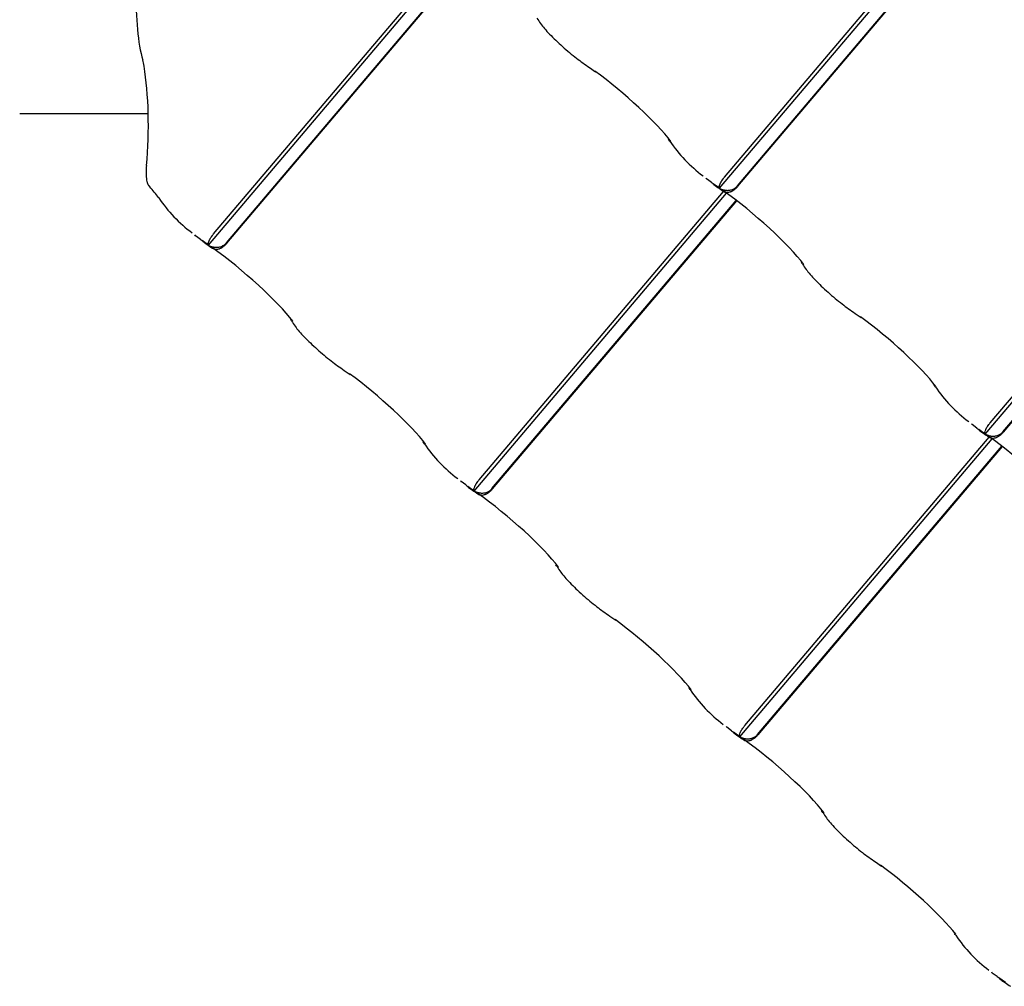
# Model space of a CAD drawing. Units: millimetres. Extents: x -32 to 256, y -345 to 287.
# Drawn here: x 112 to 151, y -326 to -287 of the extents above; entities that cross this region are included whole.
import ezdxf

# ---------------------------------------------------------------- set-up
doc = ezdxf.new("R2010")
doc.units = ezdxf.units.MM
for name, color, linetype in [('Default', 7, 'Continuous'), ('JON_REAKIVI_00_2', 7, 'Continuous'), ('NEELUPLEKK', 7, 'Continuous')]:
    doc.layers.add(name, color=color, linetype=linetype)

# ---------------------------------------------------------------- blocks, each defined once
blk = doc.blocks.new('SE')
at = {"layer": 'JON_REAKIVI_00_2', "color": 7, "linetype": 'Continuous'}
for p, q in [((139.906, -293.97), (149.985, -282.069)), ((140.109, -293.519), (149.867, -281.997)), ((140.616, -293.876), (150.37, -282.359)), ((140.636, -293.889), (150.389, -282.373)), ((119.501, -296.245), (129.58, -284.344)), ((119.705, -295.794), (129.462, -284.272)), ((120.212, -296.151), (129.966, -284.634)), ((120.232, -296.164), (129.985, -284.649)), ((134.714, -289.149), (134.951, -289.315)), ((150.512, -303.79), (160.591, -291.889)), ((150.716, -303.339), (160.474, -291.817)), ((151.223, -303.696), (160.977, -292.179)), ((151.243, -303.709), (160.996, -292.193)), ((139.382, -293.59), (139.358, -293.561)), ((139.379, -293.593), (139.382, -293.59)), ((139.573, -293.73), (139.382, -293.59)), ((130.311, -305.614), (140.069, -294.092)), ((139.906, -293.97), (139.648, -293.787)), ((130.108, -306.065), (140.187, -294.164)), ((130.818, -305.971), (140.572, -294.454)), ((130.838, -305.984), (140.591, -294.468)), ((118.978, -295.865), (118.953, -295.836)), ((119.168, -296.005), (118.978, -295.865)), ((119.501, -296.245), (119.244, -296.062)), ((145.321, -298.968), (145.558, -299.135)), ((124.916, -301.244), (125.153, -301.41)), ((149.989, -303.41), (149.964, -303.381)), ((150.179, -303.549), (149.989, -303.41)), ((140.918, -315.433), (150.676, -303.911)), ((150.512, -303.79), (150.255, -303.606)), ((140.714, -315.885), (150.793, -303.984)), ((141.425, -315.791), (151.179, -304.274)), ((141.445, -315.804), (151.198, -304.288)), ((129.584, -305.685), (129.56, -305.656)), ((129.581, -305.688), (129.584, -305.685)), ((129.775, -305.824), (129.584, -305.685)), ((130.108, -306.065), (129.85, -305.881)), ((135.523, -311.063), (135.76, -311.23)), ((140.191, -315.505), (140.166, -315.476)), ((140.188, -315.508), (140.191, -315.505)), ((140.381, -315.644), (140.191, -315.505)), ((140.714, -315.885), (140.457, -315.701)), ((146.129, -320.883), (146.367, -321.049)), ((150.797, -325.325), (150.773, -325.296)), ((150.988, -325.464), (150.797, -325.325)), ((151.321, -325.705), (151.064, -325.521))]:
    blk.add_line(p, q, dxfattribs=at)
for centre, radius, start, end in [((136.758, -292.825), 1.379, 32.5683, 36.2889), ((142.68, -288.868), 5.743, 214.0274, 233.302), ((110.526, -299.763), 8.841, 38.2933, 41.8732), ((144.1, -287.896), 7.391, 233.1846, 237.358), ((116.353, -295.1), 1.379, 32.5683, 36.2889), ((122.275, -291.143), 5.743, 214.0274, 233.302), ((123.695, -290.171), 7.391, 233.1846, 237.358), ((142.061, -297.735), 1.379, 32.5683, 36.2889), ((121.657, -300.01), 1.379, 32.5683, 36.2889), ((147.365, -302.645), 1.379, 32.5683, 36.2889), ((153.286, -298.688), 5.743, 214.0274, 233.302), ((154.706, -297.716), 7.391, 233.1846, 237.358), ((126.96, -304.92), 1.379, 32.5683, 36.2889), ((132.882, -300.963), 5.743, 214.0274, 233.302), ((134.302, -299.991), 7.391, 233.1846, 237.358), ((132.263, -309.83), 1.379, 32.5683, 36.2889), ((137.567, -314.74), 1.379, 32.5683, 36.2889), ((143.488, -310.783), 5.743, 214.0274, 233.302), ((144.908, -309.811), 7.391, 233.1846, 237.358), ((142.87, -319.65), 1.379, 32.5683, 36.2889), ((148.173, -324.56), 1.379, 32.5683, 36.2889), ((154.095, -320.603), 5.743, 214.0274, 233.302), ((155.515, -319.631), 7.391, 233.1846, 237.358)]:
    blk.add_arc(centre, radius, start, end, dxfattribs=at)
for centre, major_axis, ratio, start_param, end_param in [((117.422, -286.068), (0.078, 3.499), 0.232062, 0.657372, 2.494539), ((116.63, -290.062), (0.034, 1.528), 0.232062, -0.877483, -0.647054), ((116.104, -291.796), (-0.095, -4.257), 0.232062, 1.274947, 2.26411), ((135.648, -290.537), (2.585, -2.189), 0.15735, 0.608592, 1.984901), ((139.328, -293.192), (1.29, -1.092), 0.15735, -1.249337, -1.18968), ((140.952, -295.446), (2.585, -2.189), 0.15735, 0.608592, 2.056776), ((118.924, -295.467), (1.29, -1.092), 0.15735, -1.249337, -1.18968), ((120.547, -297.722), (2.585, -2.189), 0.15735, 0.608592, 2.056776), ((146.255, -300.356), (2.585, -2.189), 0.15735, 0.630779, 1.984901), ((125.85, -302.631), (2.585, -2.189), 0.15735, 0.608592, 1.984901), ((149.935, -303.012), (1.29, -1.092), 0.15735, -1.249337, -1.18968), ((151.558, -305.266), (2.585, -2.189), 0.15735, 0.630779, 2.056776), ((129.53, -305.287), (1.29, -1.092), 0.15735, -1.249337, -1.18968), ((131.154, -307.541), (2.585, -2.189), 0.15735, 0.608592, 2.056776), ((136.457, -312.451), (2.585, -2.189), 0.15735, 0.608592, 1.984901), ((140.137, -315.107), (1.29, -1.092), 0.15735, -1.249337, -1.18968), ((141.76, -317.361), (2.585, -2.189), 0.15735, 0.608592, 2.056776), ((147.064, -322.271), (2.585, -2.189), 0.15735, 0.644883, 1.984901), ((150.743, -324.926), (1.29, -1.092), 0.15735, -1.249337, -1.18968)]:
    blk.add_ellipse(centre, major_axis=major_axis, ratio=ratio, start_param=start_param, end_param=end_param, dxfattribs=at)
for points, knots in [([(132.616, -287.172), (132.663, -287.25), (132.779, -287.439), (133.104, -287.808), (133.613, -288.297), (134.201, -288.789), (134.529, -289.02), (134.714, -289.149)], [0, 0, 0, 0, 0.120799, 0.340287, 0.569297, 0.788187, 1, 1, 1, 1]), ([(117.021, -293.058), (117.017, -293.101), (117.014, -293.144), (117.01, -293.23), (117.008, -293.273), (117.007, -293.361), (117.008, -293.406), (117.012, -293.493), (117.016, -293.536), (117.026, -293.621), (117.032, -293.66), (117.045, -293.716), (117.05, -293.734), (117.06, -293.767), (117.066, -293.782), (117.078, -293.81), (117.084, -293.822), (117.098, -293.845), (117.105, -293.855), (117.119, -293.871), (117.127, -293.878), (117.142, -293.889), (117.15, -293.892), (117.158, -293.895)], [0, 0, 0, 0, 0.125, 0.125, 0.25, 0.25, 0.375, 0.375, 0.5, 0.5, 0.625, 0.625, 0.6875, 0.6875, 0.75, 0.75, 0.8125, 0.8125, 0.875, 0.875, 0.9375, 0.9375, 1, 1, 1, 1]), ([(139.906, -293.97), (139.901, -293.961), (139.898, -293.951), (139.896, -293.934), (139.895, -293.928), (139.895, -293.915), (139.896, -293.909), (139.899, -293.873), (139.908, -293.839), (139.928, -293.793), (139.93, -293.788), (139.935, -293.778), (139.937, -293.773), (139.945, -293.757), (139.95, -293.747), (139.962, -293.725), (139.969, -293.714), (139.982, -293.691), (139.99, -293.679), (140.013, -293.643), (140.03, -293.619), (140.058, -293.582), (140.068, -293.569), (140.088, -293.544), (140.098, -293.531), (140.109, -293.519)], [0, 0, 0, 0, 0.125, 0.125, 0.1875, 0.1875, 0.25, 0.25, 0.5, 0.5, 0.53125, 0.53125, 0.5625, 0.5625, 0.625, 0.625, 0.6875, 0.6875, 0.75, 0.75, 0.875, 0.875, 0.9375, 0.9375, 1, 1, 1, 1]), ([(139.909, -293.972), (139.934, -293.985), (139.961, -293.996), (140.03, -294.022), (140.074, -294.035), (140.14, -294.046), (140.163, -294.049), (140.208, -294.052), (140.231, -294.052), (140.299, -294.049), (140.343, -294.041), (140.409, -294.021), (140.43, -294.012), (140.472, -293.993), (140.492, -293.981), (140.531, -293.956), (140.549, -293.942), (140.584, -293.911), (140.601, -293.894), (140.616, -293.876)], [0.2960725, 0.2960725, 0.2960725, 0.2960725, 0.375, 0.375, 0.5, 0.5, 0.5625, 0.5625, 0.625, 0.625, 0.75, 0.75, 0.8125, 0.8125, 0.875, 0.875, 0.9375, 0.9375, 1, 1, 1, 1]), ([(140.636, -293.889), (140.611, -293.919), (140.585, -293.947), (140.544, -293.985), (140.53, -293.997), (140.503, -294.02), (140.488, -294.031), (140.446, -294.062), (140.418, -294.08), (140.376, -294.102), (140.362, -294.108), (140.334, -294.12), (140.32, -294.125), (140.279, -294.137), (140.253, -294.142), (140.216, -294.144), (140.203, -294.144), (140.18, -294.142), (140.157, -294.138), (140.136, -294.131), (140.117, -294.122), (140.108, -294.118), (140.1, -294.112)], [0, 0, 0, 0, 0.125, 0.125, 0.1875, 0.1875, 0.25, 0.25, 0.375, 0.375, 0.4375, 0.4375, 0.5, 0.5, 0.625, 0.625, 0.6875, 0.6875, 0.75, 0.8125, 0.8125, 0.86901, 0.86901, 0.86901, 0.86901]), ([(119.501, -296.245), (119.497, -296.236), (119.494, -296.226), (119.491, -296.209), (119.491, -296.203), (119.491, -296.19), (119.491, -296.184), (119.495, -296.148), (119.504, -296.114), (119.523, -296.068), (119.526, -296.063), (119.53, -296.053), (119.533, -296.048), (119.54, -296.032), (119.546, -296.022), (119.558, -296), (119.564, -295.989), (119.578, -295.966), (119.585, -295.954), (119.609, -295.918), (119.626, -295.894), (119.654, -295.857), (119.663, -295.844), (119.683, -295.819), (119.694, -295.806), (119.705, -295.794)], [0, 0, 0, 0, 0.125, 0.125, 0.1875, 0.1875, 0.25, 0.25, 0.5, 0.5, 0.53125, 0.53125, 0.5625, 0.5625, 0.625, 0.625, 0.6875, 0.6875, 0.75, 0.75, 0.875, 0.875, 0.9375, 0.9375, 1, 1, 1, 1]), ([(119.504, -296.247), (119.53, -296.26), (119.556, -296.271), (119.626, -296.297), (119.669, -296.31), (119.736, -296.321), (119.758, -296.324), (119.804, -296.327), (119.826, -296.327), (119.894, -296.324), (119.939, -296.316), (120.004, -296.296), (120.026, -296.287), (120.067, -296.268), (120.088, -296.257), (120.126, -296.231), (120.144, -296.217), (120.18, -296.186), (120.196, -296.169), (120.212, -296.151)], [0.2960725, 0.2960725, 0.2960725, 0.2960725, 0.375, 0.375, 0.5, 0.5, 0.5625, 0.5625, 0.625, 0.625, 0.75, 0.75, 0.8125, 0.8125, 0.875, 0.875, 0.9375, 0.9375, 1, 1, 1, 1]), ([(120.232, -296.164), (120.206, -296.194), (120.18, -296.222), (120.14, -296.26), (120.126, -296.272), (120.098, -296.295), (120.084, -296.307), (120.041, -296.337), (120.013, -296.355), (119.971, -296.377), (119.957, -296.383), (119.929, -296.395), (119.915, -296.4), (119.875, -296.412), (119.849, -296.417), (119.811, -296.419), (119.799, -296.419), (119.775, -296.417), (119.753, -296.413), (119.732, -296.406), (119.712, -296.397), (119.704, -296.393), (119.695, -296.387)], [0, 0, 0, 0, 0.125, 0.125, 0.1875, 0.1875, 0.25, 0.25, 0.375, 0.375, 0.4375, 0.4375, 0.5, 0.5, 0.625, 0.625, 0.6875, 0.6875, 0.75, 0.8125, 0.8125, 0.86901, 0.86901, 0.86901, 0.86901]), ([(143.223, -296.992), (143.27, -297.07), (143.386, -297.259), (143.711, -297.628), (144.219, -298.117), (144.808, -298.609), (145.135, -298.84), (145.321, -298.968)], [0, 0, 0, 0, 0.120799, 0.340287, 0.569297, 0.788187, 1, 1, 1, 1]), ([(122.818, -299.267), (122.865, -299.345), (122.981, -299.534), (123.306, -299.903), (123.815, -300.392), (124.403, -300.884), (124.731, -301.115), (124.916, -301.244)], [0, 0, 0, 0, 0.120799, 0.340287, 0.569297, 0.788187, 1, 1, 1, 1]), ([(150.512, -303.79), (150.508, -303.781), (150.505, -303.771), (150.502, -303.754), (150.502, -303.748), (150.502, -303.735), (150.502, -303.728), (150.506, -303.692), (150.515, -303.658), (150.535, -303.613), (150.537, -303.608), (150.541, -303.598), (150.544, -303.593), (150.551, -303.577), (150.557, -303.566), (150.569, -303.545), (150.575, -303.534), (150.589, -303.511), (150.597, -303.499), (150.62, -303.463), (150.637, -303.439), (150.665, -303.401), (150.675, -303.389), (150.695, -303.364), (150.705, -303.351), (150.716, -303.339)], [0, 0, 0, 0, 0.125, 0.125, 0.1875, 0.1875, 0.25, 0.25, 0.5, 0.5, 0.53125, 0.53125, 0.5625, 0.5625, 0.625, 0.625, 0.6875, 0.6875, 0.75, 0.75, 0.875, 0.875, 0.9375, 0.9375, 1, 1, 1, 1]), ([(150.516, -303.792), (150.541, -303.804), (150.567, -303.816), (150.637, -303.842), (150.68, -303.854), (150.747, -303.866), (150.769, -303.869), (150.815, -303.872), (150.838, -303.872), (150.905, -303.869), (150.95, -303.861), (151.015, -303.841), (151.037, -303.832), (151.079, -303.812), (151.099, -303.801), (151.137, -303.776), (151.156, -303.762), (151.191, -303.731), (151.207, -303.714), (151.223, -303.696)], [0.2960725, 0.2960725, 0.2960725, 0.2960725, 0.375, 0.375, 0.5, 0.5, 0.5625, 0.5625, 0.625, 0.625, 0.75, 0.75, 0.8125, 0.8125, 0.875, 0.875, 0.9375, 0.9375, 1, 1, 1, 1]), ([(151.243, -303.709), (151.218, -303.739), (151.191, -303.767), (151.151, -303.805), (151.137, -303.817), (151.109, -303.84), (151.095, -303.851), (151.053, -303.882), (151.024, -303.9), (150.982, -303.922), (150.968, -303.928), (150.94, -303.94), (150.926, -303.945), (150.886, -303.957), (150.86, -303.962), (150.822, -303.964), (150.81, -303.963), (150.787, -303.961), (150.764, -303.958), (150.743, -303.95), (150.724, -303.942), (150.715, -303.937), (150.706, -303.932)], [0, 0, 0, 0, 0.125, 0.125, 0.1875, 0.1875, 0.25, 0.25, 0.375, 0.375, 0.4375, 0.4375, 0.5, 0.5, 0.625, 0.625, 0.6875, 0.6875, 0.75, 0.8125, 0.8125, 0.86901, 0.86901, 0.86901, 0.86901]), ([(130.108, -306.065), (130.103, -306.056), (130.1, -306.046), (130.098, -306.029), (130.097, -306.023), (130.097, -306.01), (130.098, -306.003), (130.101, -305.967), (130.11, -305.934), (130.13, -305.888), (130.132, -305.883), (130.137, -305.873), (130.139, -305.868), (130.147, -305.852), (130.152, -305.842), (130.164, -305.82), (130.171, -305.809), (130.185, -305.786), (130.192, -305.774), (130.215, -305.738), (130.232, -305.714), (130.26, -305.677), (130.27, -305.664), (130.29, -305.639), (130.301, -305.626), (130.311, -305.614)], [0, 0, 0, 0, 0.125, 0.125, 0.1875, 0.1875, 0.25, 0.25, 0.5, 0.5, 0.53125, 0.53125, 0.5625, 0.5625, 0.625, 0.625, 0.6875, 0.6875, 0.75, 0.75, 0.875, 0.875, 0.9375, 0.9375, 1, 1, 1, 1]), ([(130.111, -306.067), (130.136, -306.079), (130.163, -306.091), (130.232, -306.117), (130.276, -306.129), (130.342, -306.141), (130.365, -306.144), (130.41, -306.147), (130.433, -306.147), (130.501, -306.144), (130.545, -306.136), (130.611, -306.116), (130.632, -306.107), (130.674, -306.088), (130.694, -306.076), (130.733, -306.051), (130.751, -306.037), (130.786, -306.006), (130.803, -305.989), (130.818, -305.971)], [0.2960725, 0.2960725, 0.2960725, 0.2960725, 0.375, 0.375, 0.5, 0.5, 0.5625, 0.5625, 0.625, 0.625, 0.75, 0.75, 0.8125, 0.8125, 0.875, 0.875, 0.9375, 0.9375, 1, 1, 1, 1]), ([(130.838, -305.984), (130.813, -306.014), (130.787, -306.042), (130.746, -306.08), (130.733, -306.092), (130.705, -306.115), (130.69, -306.126), (130.648, -306.157), (130.62, -306.175), (130.578, -306.197), (130.564, -306.203), (130.536, -306.215), (130.522, -306.22), (130.481, -306.232), (130.455, -306.237), (130.418, -306.239), (130.406, -306.238), (130.382, -306.236), (130.359, -306.233), (130.338, -306.226), (130.319, -306.217), (130.31, -306.212), (130.302, -306.207)], [0, 0, 0, 0, 0.125, 0.125, 0.1875, 0.1875, 0.25, 0.25, 0.375, 0.375, 0.4375, 0.4375, 0.5, 0.5, 0.625, 0.625, 0.6875, 0.6875, 0.75, 0.8125, 0.8125, 0.86901, 0.86901, 0.86901, 0.86901]), ([(133.425, -309.087), (133.472, -309.165), (133.588, -309.354), (133.913, -309.723), (134.422, -310.212), (135.01, -310.704), (135.337, -310.935), (135.523, -311.063)], [0, 0, 0, 0, 0.120799, 0.340287, 0.569297, 0.788187, 1, 1, 1, 1]), ([(140.714, -315.885), (140.71, -315.876), (140.707, -315.866), (140.704, -315.849), (140.704, -315.843), (140.704, -315.83), (140.704, -315.823), (140.708, -315.787), (140.717, -315.753), (140.737, -315.708), (140.739, -315.703), (140.743, -315.693), (140.746, -315.687), (140.754, -315.672), (140.759, -315.661), (140.771, -315.64), (140.777, -315.628), (140.791, -315.605), (140.799, -315.594), (140.822, -315.558), (140.839, -315.533), (140.867, -315.496), (140.877, -315.484), (140.897, -315.459), (140.907, -315.446), (140.918, -315.433)], [0, 0, 0, 0, 0.125, 0.125, 0.1875, 0.1875, 0.25, 0.25, 0.5, 0.5, 0.53125, 0.53125, 0.5625, 0.5625, 0.625, 0.625, 0.6875, 0.6875, 0.75, 0.75, 0.875, 0.875, 0.9375, 0.9375, 1, 1, 1, 1]), ([(140.718, -315.887), (140.743, -315.899), (140.769, -315.911), (140.839, -315.937), (140.882, -315.949), (140.949, -315.961), (140.971, -315.964), (141.017, -315.967), (141.04, -315.967), (141.107, -315.963), (141.152, -315.956), (141.217, -315.935), (141.239, -315.927), (141.281, -315.907), (141.301, -315.896), (141.339, -315.871), (141.358, -315.857), (141.393, -315.826), (141.409, -315.809), (141.425, -315.791)], [0.2960725, 0.2960725, 0.2960725, 0.2960725, 0.375, 0.375, 0.5, 0.5, 0.5625, 0.5625, 0.625, 0.625, 0.75, 0.75, 0.8125, 0.8125, 0.875, 0.875, 0.9375, 0.9375, 1, 1, 1, 1]), ([(141.445, -315.804), (141.42, -315.834), (141.393, -315.861), (141.353, -315.9), (141.339, -315.912), (141.311, -315.935), (141.297, -315.946), (141.255, -315.977), (141.226, -315.995), (141.184, -316.016), (141.17, -316.023), (141.142, -316.035), (141.129, -316.039), (141.088, -316.052), (141.062, -316.056), (141.024, -316.058), (141.012, -316.058), (140.989, -316.056), (140.966, -316.052), (140.945, -316.045), (140.926, -316.037), (140.917, -316.032), (140.908, -316.027)], [0, 0, 0, 0, 0.125, 0.125, 0.1875, 0.1875, 0.25, 0.25, 0.375, 0.375, 0.4375, 0.4375, 0.5, 0.5, 0.625, 0.625, 0.6875, 0.6875, 0.75, 0.8125, 0.8125, 0.86901, 0.86901, 0.86901, 0.86901]), ([(144.032, -318.907), (144.078, -318.985), (144.194, -319.174), (144.519, -319.543), (145.028, -320.032), (145.616, -320.524), (145.944, -320.754), (146.129, -320.883)], [0, 0, 0, 0, 0.120799, 0.340287, 0.569297, 0.788187, 1, 1, 1, 1])]:
    blk.add_open_spline(points, degree=3, knots=knots, dxfattribs=at)
for points in [[(139.648, -293.787), (139.699, -293.833), (139.752, -293.876), (139.808, -293.913)], [(119.244, -296.062), (119.294, -296.108), (119.347, -296.151), (119.403, -296.188)], [(150.255, -303.606), (150.305, -303.653), (150.358, -303.696), (150.414, -303.733)], [(129.85, -305.881), (129.901, -305.928), (129.954, -305.971), (130.01, -306.008)], [(140.457, -315.701), (140.507, -315.748), (140.56, -315.791), (140.616, -315.828)], [(151.064, -325.521), (151.114, -325.568), (151.167, -325.61), (151.223, -325.648)]]:
    blk.add_open_spline(points, degree=3, dxfattribs=at)
at = {"layer": 'NEELUPLEKK', "color": 7, "linetype": 'Continuous'}
for p, q in [((111.959, -290.988), (112.313, -290.988)), ((112.313, -290.988), (117.091, -290.988))]:
    blk.add_line(p, q, dxfattribs=at)

msp = doc.modelspace()

# ---------------------------------------------------------------- block references
at = {"layer": 'Default'}
msp.add_blockref('SE', (0, 0), dxfattribs=at)

doc.saveas('drawing.dxf')
